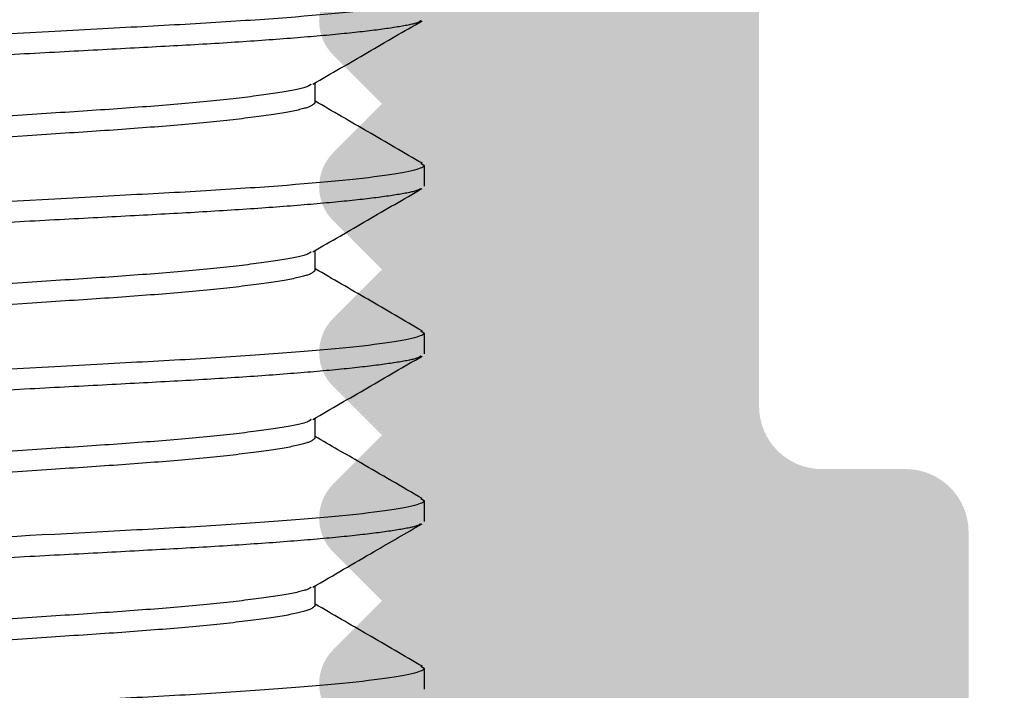
# Model space of a CAD drawing. Units: millimetres. Extents: x 3565 to 8627, y 6639 to 9026.
# Drawn here: x 4174 to 4176, y 6804 to 6805 of the extents above; entities that cross this region are included whole.
import ezdxf

# ---------------------------------------------------------------- set-up
doc = ezdxf.new("R2010")
doc.units = ezdxf.units.MM
doc.linetypes.add('HIDDEN', pattern=[9.524999999999999, 6.349999999999999, -3.174999999999999])
doc.layers.add('BMTL_PERFIL', color=11, linetype='Continuous')
doc.layers.add('PERFIL_PROJEÇÕES', color=3, linetype='HIDDEN')

msp = doc.modelspace()

# ---------------------------------------------------------------- hatches: boundary and pattern name
at = {"layer": 'BMTL_PERFIL', "true_color": 0x58595a}
h = msp.add_hatch(color=251, dxfattribs=at)
h.dxf.hatch_style = 1
edge = h.paths.add_edge_path(flags=16)
edge.add_line((4172.787699151364, 6803.653855007185), (4171.552653742212, 6803.653855007185))
edge.add_arc((4171.552653700505, 6803.742055007187), 0.08819999999999246, 179.9999791346474, 270.00002709435404, ccw=False)
edge.add_line((4171.464453700505, 6803.742055039307), (4171.464463133498, 6827.967564285529))
edge.add_arc((4171.758463133498, 6827.967564178456), 0.294, 89.9999791335839, 179.9999791332294, ccw=False)
edge.add_line((4171.758463240568, 6828.261564178454), (4186.135059758697, 6828.261558942644))
edge.add_arc((4186.135059651625, 6827.967558942646), 0.294, 0, 89.9999791335839, ccw=False)
edge.add_line((4186.429059651626, 6827.967558942646), (4186.429059651626, 6813.767561849868))
edge.add_arc((4186.135059651625, 6813.767561849869), 0.294, -90, 0, ccw=False)
edge.add_line((4186.135059651625, 6813.473561849867), (4178.57949082516, 6813.473561849867))
edge.add_arc((4178.57949082516, 6813.561761849869), 0.08819999999877501, 180.0000000023633, 270, ccw=False)
edge.add_line((4178.491290825162, 6813.561761849865), (4178.49129082516, 6813.679252632188))
edge.add_arc((4178.403090825162, 6813.679252632188), 0.08819999999978853, 0, 89.99996223427891)
edge.add_line((4178.403090883301, 6813.767452632186), (4178.167969660966, 6813.76745278717))
edge.add_arc((4178.167969602827, 6813.679252787173), 0.08819999999956883, 89.99996223250646, 180)
edge.add_line((4178.079769602828, 6813.679252787173), (4178.079769602828, 6804.036054220174))
edge.add_arc((4177.785769602825, 6804.036054220174), 0.294, -90.00000138765591, 0, ccw=False)
edge.add_line((4177.785769595705, 6803.742054220173), (4175.66889361893, 6803.742054271454))
edge.add_arc((4175.668893621068, 6803.830254271452), 0.08819999999930977, 180.000000025996, 269.99999861098524, ccw=False)
edge.add_line((4175.580693621068, 6803.830254271415), (4175.580693620765, 6804.506639168028))
edge.add_arc((4175.492493620763, 6804.50663916799), 0.08820000000125673, 2.363274734715495e-08, 90)
edge.add_line((4175.492493620763, 6804.594839167989), (4175.374899109615, 6804.594839167989))
edge.add_arc((4175.374899109616, 6804.683039167989), 0.08819999999871651, 180, 270, ccw=False)
edge.add_line((4175.286699109618, 6804.683039167989), (4175.286699109618, 6806.235834743346))
edge.add_arc((4175.198499109617, 6806.235834743346), 0.08820000000042903, 0, 59.99999999881931)
edge.add_line((4175.242599109619, 6806.312218183959), (4174.125399109759, 6806.957233904614))
edge.add_arc((4174.081299109759, 6806.880850464002), 0.0881999999987379, 60.00000000005889, 119.9999999986224)
edge.add_line((4174.03719910976, 6806.957233904614), (4172.919999109655, 6806.312218183813))
edge.add_arc((4172.964099109657, 6806.235834743202), 0.08819999999856613, 119.9999999999411, 180.0000009571262)
edge.add_line((4172.875899109657, 6806.235834741728), (4172.875899151365, 6803.742055008662))
edge.add_arc((4172.787699151364, 6803.742055007187), 0.08819999999999999, -90, 9.571261898599914e-07, ccw=False)
edge = h.paths.add_edge_path()
edge.add_line((4186.429059651626, 6837.37565479866), (4186.429059651626, 6828.790758866822))
edge.add_arc((4186.340859651626, 6828.790758866824), 0.08819999999999999, -90.00002086535272, 0, ccw=False)
edge.add_line((4186.340859619506, 6828.702558866824), (4171.552663401178, 6828.702564252534))
edge.add_arc((4171.552663433297, 6828.790764252533), 0.08819999999999262, 179.9999791346474, 269.99997913346573, ccw=False)
edge.add_line((4171.464463433297, 6828.790764284657), (4171.464466131601, 6837.375654831264))
edge.add_arc((4171.5526661316, 6837.37565479866), 0.08819999999999999, 90.00000000177238, 179.9999788203318, ccw=False)
edge.add_line((4171.552666131597, 6837.463854798663), (4172.346466238844, 6837.4638547987))
edge.add_arc((4172.346466238839, 6837.552054798696), 0.08820000000000168, 270.0000000029541, 360)
edge.add_line((4172.43466623884, 6837.552054798696), (4172.43466623884, 6837.816654798697))
edge.add_arc((4172.346466238839, 6837.816654798698), 0.08820000000001088, 0, 90.0000000029541)
edge.add_line((4172.346466238834, 6837.904854798699), (4171.111666294605, 6837.90485479864))
edge.add_arc((4171.111666294611, 6837.816654798638), 0.08820000000000332, 90.00000000354493, 179.9999999988184)
edge.add_line((4171.02346629461, 6837.816654798644), (4171.023453503773, 6803.212854798641))
edge.add_arc((4171.111653503772, 6803.212854798638), 0.08819999999940244, 180, 270.0000270949448)
edge.add_line((4171.111653545484, 6803.124654798639), (4173.245418474354, 6803.124655807691))
edge.add_arc((4173.245418432642, 6803.212855807689), 0.0881999999991529, 270.0000270967173, 314.9999999991645)
edge.add_line((4173.307785250743, 6803.150488989591), (4173.473493670152, 6803.316197409))
edge.add_arc((4173.425679109606, 6803.364011969545), 0.06761999999902066, 314.999999999455, 404.9999999978203)
edge.add_line((4173.47349367015, 6803.411826530086), (4173.405099109606, 6803.48022109063))
edge.add_line((4173.405099109606, 6803.480221090627), (4173.473493670151, 6803.548615651172))
edge.add_arc((4173.425679109606, 6803.596430211719), 0.06762000000068687, 314.9999999983652, 404.999999999455)
edge.add_line((4173.47349367015, 6803.644244772262), (4173.405099109606, 6803.712639332806))
edge.add_line((4173.405099109606, 6803.712639332807), (4173.473493670151, 6803.781033893348))
edge.add_arc((4173.425679109606, 6803.828848453893), 0.06762000000068687, 314.999999999455, 404.999999999455)
edge.add_line((4173.47349367015, 6803.876663014436), (4173.405099109606, 6803.945057574981))
edge.add_line((4173.405099109606, 6803.945057574982), (4173.473493670151, 6804.013452135526))
edge.add_arc((4173.425679109606, 6804.061266696068), 0.06761999999917426, 315.0000000021797, 404.999999999455)
edge.add_line((4173.47349367015, 6804.109081256611), (4173.405099109606, 6804.177475817155))
edge.add_line((4173.405099109606, 6804.177475817154), (4173.473493670151, 6804.245870377698))
edge.add_arc((4173.425679109606, 6804.293684938242), 0.06762000000068687, 315.0000000010899, 405.0000000016348)
edge.add_line((4173.47349367015, 6804.341499498789), (4173.405099109606, 6804.409894059333))
edge.add_line((4173.405099109606, 6804.409894059332), (4173.473493670151, 6804.478288619873))
edge.add_arc((4173.425679109606, 6804.526103180418), 0.06762000000068687, 314.9999999983652, 405.000000000545)
edge.add_line((4173.47349367015, 6804.573917740963), (4173.405099109606, 6804.642312301507))
edge.add_line((4173.405099109606, 6804.642312301507), (4173.473493670151, 6804.710706862051))
edge.add_arc((4173.425679109606, 6804.758521422595), 0.06761999999917426, 315.000000000545, 404.999999999455)
edge.add_line((4173.47349367015, 6804.806335983136), (4173.405099109606, 6804.87473054368))
edge.add_line((4173.405099109606, 6804.874730543681), (4173.473493670151, 6804.943125104225))
edge.add_arc((4173.425679109606, 6804.990939664769), 0.06762000000068687, 314.999999999455, 404.999999999455)
edge.add_line((4173.47349367015, 6805.038754225312), (4173.405099109606, 6805.107148785856))
edge.add_line((4173.405099109606, 6805.107148785857), (4173.473493670151, 6805.175543346401))
edge.add_arc((4173.425679109606, 6805.223357906947), 0.06761999999918611, 314.9999999983652, 404.999999999455)
edge.add_line((4173.47349367015, 6805.271172467488), (4173.405099109606, 6805.339567028032))
edge.add_line((4173.405099109606, 6805.339567028033), (4173.473493670151, 6805.407961588578))
edge.add_arc((4173.425679109606, 6805.455776149121), 0.06761999999917426, 314.999999999455, 404.999999999455)
edge.add_line((4173.47349367015, 6805.503590709663), (4173.405099109606, 6805.571985270207))
edge.add_line((4173.405099109606, 6805.571985270208), (4173.473493670151, 6805.640379830752))
edge.add_arc((4173.425679109606, 6805.688194391296), 0.06762000000068687, 314.999999999455, 404.999999999455)
edge.add_line((4173.47349367015, 6805.736008951839), (4173.405099109606, 6805.804403512383))
edge.add_line((4173.405099109606, 6805.804403512384), (4173.405099109606, 6805.930300980565))
edge.add_arc((4173.493299109871, 6805.930300980566), 0.08820000026494676, 120.00000000041709, 180, ccw=False)
edge.add_line((4173.449199109738, 6806.006684421409), (4174.037199109757, 6806.346166379705))
edge.add_arc((4174.081299109759, 6806.269782939089), 0.0882000000009245, 59.999999998819305, 119.9999999990549, ccw=False)
edge.add_line((4174.125399109761, 6806.346166379706), (4174.713399109913, 6806.006684421333))
edge.add_arc((4174.669299109911, 6805.930300980719), 0.08820000000050383, 0, 59.99999999750048, ccw=False)
edge.add_line((4174.757499109913, 6805.930300980719), (4174.757499109913, 6805.804403512385))
edge.add_line((4174.757499109913, 6805.804403512384), (4174.689104549368, 6805.73600895184))
edge.add_arc((4174.736919109913, 6805.688194391296), 0.06762000000068691, 135.0000000016348, 225.0000000005449)
edge.add_line((4174.689104549368, 6805.640379830751), (4174.757499109913, 6805.571985270207))
edge.add_line((4174.757499109913, 6805.571985270208), (4174.689104549368, 6805.503590709664))
edge.add_arc((4174.736919109913, 6805.455776149121), 0.0676199999991743, 135.0000000016348, 224.9999999994551)
edge.add_line((4174.689104549368, 6805.407961588575), (4174.757499109913, 6805.339567028031))
edge.add_line((4174.757499109913, 6805.339567028033), (4174.689104549368, 6805.271172467489))
edge.add_arc((4174.736919109913, 6805.223357906947), 0.06761999999918611, 135.0000000016348, 225.0000000005449)
edge.add_line((4174.689104549368, 6805.175543346402), (4174.757499109913, 6805.107148785858))
edge.add_line((4174.757499109913, 6805.107148785857), (4174.689104549368, 6805.038754225313))
edge.add_arc((4174.736919109913, 6804.990939664769), 0.06762000000068691, 135.0000000016348, 225.0000000005449)
edge.add_line((4174.689104549368, 6804.943125104224), (4174.757499109913, 6804.87473054368))
edge.add_line((4174.757499109913, 6804.874730543681), (4174.689104549368, 6804.806335983137))
edge.add_arc((4174.736919109913, 6804.758521422595), 0.06761999999918611, 135.0000000010898, 224.9999999994551)
edge.add_line((4174.689104549368, 6804.71070686205), (4174.757499109913, 6804.642312301506))
edge.add_line((4174.757499109913, 6804.642312301507), (4174.689104549368, 6804.573917740962))
edge.add_arc((4174.736919109913, 6804.52610318042), 0.0676199999991743, 135.0000000005449, 224.9999999994551)
edge.add_line((4174.689104549368, 6804.478288619874), (4174.757499109913, 6804.409894059329))
edge.add_line((4174.757499109913, 6804.409894059332), (4174.689104549368, 6804.341499498788))
edge.add_arc((4174.736919109913, 6804.293684938242), 0.06762000000068691, 134.9999999994551, 224.9999999983653)
edge.add_line((4174.689104549368, 6804.245870377699), (4174.757499109913, 6804.177475817155))
edge.add_line((4174.757499109913, 6804.177475817154), (4174.689104549368, 6804.10908125661))
edge.add_arc((4174.736919109913, 6804.061266696068), 0.0676199999991743, 135.0000000005449, 224.9999999972754)
edge.add_line((4174.689104549368, 6804.013452135525), (4174.757499109913, 6803.945057574981))
edge.add_line((4174.757499109913, 6803.945057574982), (4174.689104549368, 6803.876663014437))
edge.add_arc((4174.736919109913, 6803.828848453893), 0.06762000000068691, 135.0000000016348, 225.0000000005449)
edge.add_line((4174.689104549368, 6803.781033893349), (4174.757499109913, 6803.712639332808))
edge.add_line((4174.757499109913, 6803.712639332807), (4174.689104549368, 6803.644244772263))
edge.add_arc((4174.736919109913, 6803.596430211719), 0.06762000000068691, 135.0000000016348, 225.0000000005449)
edge.add_line((4174.689104549368, 6803.548615651172), (4174.757499109913, 6803.480221090628))
edge.add_line((4174.757499109913, 6803.480221090627), (4174.689104549368, 6803.411826530083))
edge.add_arc((4174.736919109913, 6803.364011969545), 0.06761999999892612, 135.0000000010898, 225.0000000010898)
edge.add_line((4174.689104549368, 6803.316197409), (4174.854811964692, 6803.150489993676))
edge.add_arc((4174.917178782793, 6803.212856811779), 0.08820000000061427, 225.0000000008355, 269.9999327122509)
edge.add_line((4174.917178679211, 6803.124656811779), (4176.373130620344, 6803.124655101929))
edge.add_arc((4176.373130723925, 6803.212855101929), 0.08819999999849538, 269.9999327128417, 315.0000000012533)
edge.add_line((4176.435497542023, 6803.150488283827), (4176.560275605871, 6803.275266347674))
edge.add_arc((4176.622642423971, 6803.212899529573), 0.088199999999242, 44.999999999582315, 134.9999999979111, ccw=False)
edge.add_line((4176.685009242073, 6803.275266347675), (4176.809788478016, 6803.150487111732))
edge.add_arc((4176.872155296114, 6803.212853929834), 0.08819999999919478, 225.0000000020889, 315.0000000008355)
edge.add_line((4176.934522114216, 6803.150487111732), (4177.059301350157, 6803.275266347675))
edge.add_arc((4177.121668168258, 6803.212899529573), 0.0882000000006542, 45.000000000417685, 134.9999999995822, ccw=False)
edge.add_line((4177.18403498636, 6803.275266347675), (4177.3088142223, 6803.150487111734))
edge.add_arc((4177.3711810404, 6803.212853929834), 0.08819999999924207, 224.9999999991645, 315.0000000004177)
edge.add_line((4177.433547858501, 6803.150487111732), (4177.558327094443, 6803.275266347675))
edge.add_arc((4177.620693912542, 6803.212899529575), 0.08819999999929522, 44.999999999582315, 134.9999999995822, ccw=False)
edge.add_line((4177.683060730644, 6803.275266347675), (4177.807839966583, 6803.150487111732))
edge.add_arc((4177.870206784685, 6803.212853929834), 0.08820000000070738, 224.9999999995822, 315)
edge.add_line((4177.932573602787, 6803.150487111732), (4178.057352838726, 6803.275266347673))
edge.add_arc((4178.119719656827, 6803.212899529573), 0.08819999999914162, 45.0000000004178, 134.9999999987467, ccw=False)
edge.add_line((4178.182086474928, 6803.275266347675), (4178.306866922731, 6803.150485899875))
edge.add_arc((4178.369233740832, 6803.212852717974), 0.08820000000072058, 225.0000000004178, 270)
edge.add_line((4178.369233740832, 6803.124652717976), (4178.40309082516, 6803.124652717976))
edge.add_arc((4178.403090825162, 6803.212852717974), 0.08820000000101974, 270, 360)
edge.add_line((4178.491290825162, 6803.212852717974), (4178.491290825162, 6809.438518978194))
edge.add_arc((4178.403090825163, 6809.438518978197), 0.08819999999815582, 0, 44.99999999874669)
edge.add_line((4178.465457643262, 6809.500885796297), (4178.40309082516, 6809.563252614399))
edge.add_line((4178.403090825162, 6809.563252614398), (4178.465457643264, 6809.6256194325))
edge.add_arc((4178.403090825162, 6809.687986250599), 0.0882000000007348, 315.0000000012533, 360)
edge.add_line((4178.491290825162, 6809.687986250599), (4178.491290825162, 6812.944252787075))
edge.add_arc((4178.57949082516, 6812.944252787078), 0.08819999999975271, 90, 180, ccw=False)
edge.add_line((4178.57949082516, 6813.032452787078), (4184.135844759808, 6813.032452787078))
edge.add_arc((4184.13584475981, 6812.944252787072), 0.0882000000040016, 2.126949993908056e-08, 90, ccw=False)
edge.add_line((4184.224044759812, 6812.944252787105), (4184.22404475992, 6812.653304210154))
edge.add_arc((4184.312244759915, 6812.653304210186), 0.08819999999653574, 180.0000000212695, 225)
edge.add_line((4184.24987794182, 6812.590937392089), (4184.341174964673, 6812.499640369237))
edge.add_arc((4184.403541782772, 6812.562007187335), 0.08819999999918296, 224.9999999979111, 315.0000000012533)
edge.add_line((4184.465908600871, 6812.499640369235), (4184.590687836814, 6812.624419605178))
edge.add_arc((4184.653054654916, 6812.562052787078), 0.08819999999819625, 45.0000000004178, 134.9999999995822, ccw=False)
edge.add_line((4184.715421473014, 6812.624419605179), (4184.840200708956, 6812.499640369237))
edge.add_arc((4184.902567527055, 6812.562007187335), 0.08820000000069554, 224.9999999991645, 315.0000000008355)
edge.add_line((4184.964934345157, 6812.499640369235), (4185.089713581097, 6812.624419605176))
edge.add_arc((4185.152080399199, 6812.562052787074), 0.08820000000077824, 44.999999998746716, 135.0000000008355, ccw=False)
edge.add_line((4185.2144472173, 6812.624419605174), (4185.339226453241, 6812.499640369233))
edge.add_arc((4185.401593271342, 6812.562007187335), 0.08819999999918296, 224.9999999979111, 315.0000000012533)
edge.add_line((4185.463960089442, 6812.499640369235), (4185.588739325382, 6812.624419605176))
edge.add_arc((4185.651106143483, 6812.562052787074), 0.08820000000077827, 44.999999998746716, 135.0000000004178, ccw=False)
edge.add_line((4185.713472961585, 6812.624419605174), (4185.838252197525, 6812.499640369233))
edge.add_arc((4185.900619015627, 6812.562007187335), 0.08820000000069554, 224.9999999995822, 315.0000000008355)
edge.add_line((4185.962985833728, 6812.499640369235), (4186.087765069671, 6812.624419605176))
edge.add_arc((4186.15013188777, 6812.562052787078), 0.08819999999819625, 44.99999999832892, 135.0000000012533, ccw=False)
edge.add_line((4186.212498705871, 6812.624419605174), (4186.337277941811, 6812.499640369233))
edge.add_arc((4186.399644759912, 6812.562007187335), 0.08820000000069556, 224.9999999991645, 315.0000000004177)
edge.add_line((4186.462011578013, 6812.499640369235), (4186.550211578011, 6812.587840369233))
edge.add_arc((4186.487844759911, 6812.650207187336), 0.08819999999966406, 314.9999999991645, 360.0019667751349)
edge.add_line((4186.57604475986, 6812.650210214952), (4186.576029620315, 6813.091249759539))
edge.add_arc((4186.664229620263, 6813.091252787166), 0.08819999999978607, 90, 180.0019667822247, ccw=False)
edge.add_line((4186.664229620263, 6813.179452787166), (4186.781859882362, 6813.179452787166))
edge.add_arc((4186.78185988236, 6813.267652803999), 0.08820001683207934, 270, 359.9998231798181)
edge.add_line((4186.870059899192, 6813.267652531806), (4186.870111650219, 6837.81665461345))
edge.add_arc((4186.781911650221, 6837.816654799381), 0.08819999999999999, 359.9998792165733, 449.9999999982275)
edge.add_line((4186.781911650221, 6837.904854799379), (4185.547111650222, 6837.904854798696))
edge.add_arc((4185.547111650219, 6837.816654798698), 0.08820000000000026, 89.99999999822755, 180)
edge.add_line((4185.458911650219, 6837.816654798698), (4185.458911650219, 6837.552054798698))
edge.add_arc((4185.547111650219, 6837.552054798696), 0.08820000000000204, 180, 269.9999999958642)
edge.add_line((4185.547111650213, 6837.463854798698), (4186.340859651629, 6837.463854798661))
edge.add_arc((4186.340859651626, 6837.37565479866), 0.08819999999999999, 0, 89.99999999645507, ccw=False)

# ---------------------------------------------------------------- linework, layer by layer
at = {"layer": 'PERFIL_PROJEÇÕES', "color": 251, "ltscale": 0.2, "true_color": 0x636466}
for p, q in [((4174.663837455025, 6805.109175399743), (4174.663837455025, 6805.136769854329)), ((4174.812003973218, 6805.023874226823), (4174.816604303939, 6805.020975412666)), ((4174.816604303939, 6805.020975412666), (4174.816604303939, 6804.991575394157)), ((4174.663837455025, 6804.873975388571), (4174.663837455025, 6804.901571486011)), ((4174.812102475947, 6804.78861219795), (4174.816604303939, 6804.785775401495)), ((4174.816604303939, 6804.785775401495), (4174.816604303939, 6804.756375451438)), ((4174.663837455025, 6804.6387753774), (4174.663837455025, 6804.666369831986)), ((4174.811885413991, 6804.553548954293), (4174.816604303939, 6804.550575390324)), ((4174.816604303939, 6804.550575390324), (4174.816604303939, 6804.521175440266)), ((4174.663837455025, 6804.403575366228), (4174.663837455025, 6804.431169820815)), ((4174.812063047474, 6804.318236955307), (4174.816604303939, 6804.315375379152)), ((4174.816604303939, 6804.315375379152), (4174.816604303939, 6804.285975429095))]:
    msp.add_line(p, q, dxfattribs=at)
for points, knots in [([(4174.816604320366, 6805.256175419458), (4174.816604320366, 6805.251931894978), (4174.798716099398, 6805.246985392878), (4174.724207180384, 6805.236622132112), (4174.667663977356, 6805.231234277497), (4174.564593823477, 6805.22376838838), (4174.527322372945, 6805.221381558058), (4174.449586165301, 6805.216922176156), (4174.409201282847, 6805.214847257455), (4174.278250216423, 6805.20786320058), (4174.180075648586, 6805.202627223629), (4173.983132992149, 6805.192123615285), (4173.884958424313, 6805.186887638334), (4173.754007357888, 6805.179903581458), (4173.713622475432, 6805.177828662758), (4173.635886267789, 6805.173369280856), (4173.598614817257, 6805.170982450534), (4173.495544663378, 6805.163516561415), (4173.43900146035, 6805.158128706804), (4173.364492541335, 6805.147765446034), (4173.346604320367, 6805.142818943936), (4173.346604320367, 6805.138575419458)], [0, 0, 0, 0, 0.125, 0.125, 0.25, 0.25, 0.3125, 0.3125, 0.3749999999999999, 0.3749999999999999, 0.5, 0.5, 0.6250000000000001, 0.6250000000000001, 0.6875000000000001, 0.6875000000000001, 0.75, 0.75, 0.875, 0.875, 1, 1, 1, 1]), ([(4174.811870080696, 6805.223792189598), (4174.810932024962, 6805.22299548529), (4174.807833491271, 6805.220363855791), (4174.783648600773, 6805.215468176368), (4174.739811527412, 6805.209279212275), (4174.677900807763, 6805.20298294237), (4174.6016899509, 6805.19686369296), (4174.514140338421, 6805.191070939927), (4174.417301287451, 6805.18587198145), (4174.312004331611, 6805.180265476747), (4174.199014095312, 6805.174236703528), (4174.08160430596, 6805.167975468476), (4173.964194596623, 6805.161714043623), (4173.851204149845, 6805.155685427948), (4173.745907914763, 6805.150078889448), (4173.649066224607, 6805.14487991404), (4173.561526765749, 6805.13908726475), (4173.485276898456, 6805.132967184582), (4173.423513371985, 6805.126674166624), (4173.379131447681, 6805.120473539318), (4173.35162660569, 6805.114547023062), (4173.348262107067, 6805.110948486295), (4173.346604336796, 6805.109175399743)], [0, 0, 0, 0, 0.0223372952755732, 0.0737833153754893, 0.126112513606162, 0.178667293483412, 0.2307728713952283, 0.2817884068412053, 0.3313714394501968, 0.3818937879816749, 0.4337041448845925, 0.4861835116513296, 0.538662880034875, 0.590473235362, 0.640995583893478, 0.6905786165024697, 0.7415941534754804, 0.7936997313872967, 0.8462545096431245, 0.8985837094813991, 0.9500297280278625, 1, 1, 1, 1]), ([(4174.660520534774, 6805.134845252014), (4174.686085459119, 6805.149683036498), (4174.737235255836, 6805.179370183223), (4174.788404396356, 6805.209019606835), (4174.813998944403, 6805.223850100167)], [0, 0, 0, 0, 0.4998050038180799, 1, 1, 1, 1]), ([(4174.657899225874, 6805.1347750885), (4174.656735455454, 6805.133775862118), (4174.652860256627, 6805.130448572778), (4174.622727148037, 6805.124181071946), (4174.568823605157, 6805.116359420801), (4174.494738281585, 6805.108651107506), (4174.40659039913, 6805.101506792622), (4174.306779023735, 6805.094976602519), (4174.197449234212, 6805.087564348043), (4174.081604120726, 6805.079775446691), (4173.965760197197, 6805.071986563184), (4173.856426944778, 6805.064574256707), (4173.756627897736, 6805.058044251442), (4173.668432975427, 6805.050898806829), (4173.594529026452, 6805.043194965929), (4173.539943626822, 6805.035356469802), (4173.505654153646, 6805.027768436985), (4173.501442558674, 6805.02321494135), (4173.499371185711, 6805.020975412666)], [0, 0, 0, 0, 0.0280149036773254, 0.0932858578464674, 0.1594364434010634, 0.2251442756339383, 0.2891389161284282, 0.3517220411559396, 0.4164194891171788, 0.4824218279700098, 0.5484241668228438, 0.6131216147840828, 0.6757047421329005, 0.7396993826273903, 0.8054072148602651, 0.8715578004148611, 0.9368287545840032, 1, 1, 1, 1]), ([(4174.663837455025, 6805.109175399743), (4174.661766082301, 6805.106935861741), (4174.657554487901, 6805.102382347248), (4174.623265011489, 6805.094794460823), (4174.56867961617, 6805.086955813165), (4174.494775664716, 6805.079252020834), (4174.406580745491, 6805.072106533524), (4174.306781693362, 6805.065576650375), (4174.197448443667, 6805.058164310527), (4174.081604520832, 6805.05037543549), (4173.965759403129, 6805.042586534742), (4173.856429629312, 6805.035174269677), (4173.756618195586, 6805.028644120082), (4173.668470531538, 6805.021499649458), (4173.594384385199, 6805.013791513915), (4173.540483910014, 6805.005969718837), (4173.51036274032, 6804.999706595036), (4173.506488481391, 6804.996383079892), (4173.505328239219, 6804.995387771498)], [0, 0, 0, 0, 0.06317829446980099, 0.1284565294602673, 0.1946144991225135, 0.2603296634578598, 0.3243314448858699, 0.3869215533409287, 0.4516262206594645, 0.51763592447771, 0.5836456282959576, 0.6483502956144936, 0.7109404040695521, 0.7749421879296672, 0.8406573496995408, 0.9068153193617868, 0.9720935543522532, 1, 1, 1, 1]), ([(4174.8141444738, 6805.023816110897), (4174.788557351499, 6805.03864274101), (4174.738446114376, 6805.067680034406), (4174.688352799038, 6805.096752296869), (4174.663837455025, 6805.110980073787)], [0, 0, 0, 0, 0.5106064781180844, 0.9999999999999998, 0.9999999999999998, 0.9999999999999998, 0.9999999999999998]), ([(4174.816604320366, 6805.020975419455), (4174.816604320366, 6805.016731894977), (4174.798716099398, 6805.011785392879), (4174.724207180384, 6805.001422132111), (4174.667663977356, 6804.996034277498), (4174.564593823477, 6804.988568388379), (4174.527322372945, 6804.986181558057), (4174.449586165301, 6804.981722176155), (4174.409201282847, 6804.979647257456), (4174.278250216423, 6804.97266320058), (4174.180075648586, 6804.96742722363), (4173.983132992149, 6804.956923615286), (4173.884958424312, 6804.951687638331), (4173.754007357888, 6804.944703581457), (4173.713622475432, 6804.942628662757), (4173.635886267789, 6804.938169280858), (4173.598614817257, 6804.935782450535), (4173.495544663378, 6804.928316561416), (4173.43900146035, 6804.922928706803), (4173.364492541335, 6804.912565446037), (4173.346604320367, 6804.907618943937), (4173.346604320367, 6804.903375419457)], [0, 0, 0, 0, 0.125, 0.125, 0.25, 0.25, 0.3125, 0.3125, 0.3750000000000001, 0.3750000000000001, 0.5, 0.5, 0.625, 0.625, 0.6875, 0.6875, 0.75, 0.75, 0.875, 0.875, 1, 1, 1, 1]), ([(4174.660362410171, 6804.899554883927), (4174.685905868853, 6804.914381590155), (4174.737009694514, 6804.944044817043), (4174.788147316975, 6804.973675946932), (4174.813724587949, 6804.988496413785)], [0, 0, 0, 0, 0.4998345690937693, 1, 1, 1, 1]), ([(4174.811629060468, 6804.988440351426), (4174.810736521338, 6804.987693518511), (4174.807650173339, 6804.985111014066), (4174.783617111306, 6804.980267634544), (4174.73982007002, 6804.974079345133), (4174.677898534836, 6804.967782892891), (4174.601690544139, 6804.961663691785), (4174.514140185913, 6804.955870926189), (4174.417301328639, 6804.950671970959), (4174.312004320174, 6804.945065465432), (4174.199014098461, 6804.939036692218), (4174.081604305088, 6804.932775458003), (4173.96419459695, 6804.926514029814), (4173.85120414942, 6804.920485426384), (4173.745907917094, 6804.914878843709), (4173.649066220543, 6804.909680031102), (4173.561526769887, 6804.903887181808), (4173.485276893566, 6804.897767332195), (4173.423513375827, 6804.891474003063), (4173.379131446369, 6804.885273567923), (4173.351626605934, 6804.87934700233), (4173.348262107147, 6804.875748471968), (4173.346604336796, 6804.873975388571)], [0, 0, 0, 0, 0.0209600167712724, 0.0724785096850922, 0.1248814280687412, 0.1775102442763192, 0.2296892257070394, 0.2807766290790728, 0.330429511581632, 0.3810230332641263, 0.4329063777945638, 0.4854596746537193, 0.5380129731319603, 0.5898963160843853, 0.6404898377668795, 0.6901427188285201, 0.7412301252589419, 0.7934091050935296, 0.8460379229248309, 0.8984408396986138, 0.9499593326124336, 1, 1, 1, 1]), ([(4174.657758419679, 6804.899484925769), (4174.656621205842, 6804.898515215933), (4174.652753149673, 6804.895216898594), (4174.622708915694, 6804.888980782995), (4174.568828489181, 6804.881159453606), (4174.494737009926, 6804.873451197098), (4174.406590729437, 6804.866306747455), (4174.306778929964, 6804.859776630452), (4174.197449265967, 6804.852364208928), (4174.081604106845, 6804.844575497162), (4173.965760205172, 6804.836786434807), (4173.856426943993, 6804.829374243331), (4173.756627893266, 6804.822844357375), (4173.668432980172, 6804.815698734787), (4173.5945290225, 6804.807995081332), (4173.53994362855, 6804.800156425379), (4173.505654153343, 6804.792568433795), (4173.501442558573, 6804.78801493281), (4173.499371185711, 6804.785775401495)], [0, 0, 0, 0, 0.0272036856745453, 0.0925291100292244, 0.1587349075796447, 0.2244975771165266, 0.2885456300834028, 0.3511809870961678, 0.4159324341489146, 0.4819898560785722, 0.5480472831887484, 0.6127987252642229, 0.6754340822769878, 0.7394821352438641, 0.8052448047807459, 0.8714506023311663, 0.9367760317524492, 1, 1, 1, 1]), ([(4174.663837455025, 6804.873975388571), (4174.661766081957, 6804.871735862545), (4174.657554486777, 6804.867182372318), (4174.623265015665, 6804.859594297828), (4174.568679610224, 6804.851755963215), (4174.494775670442, 6804.844051928661), (4174.406580737137, 6804.836906684421), (4174.306781702914, 6804.83037647775), (4174.197448434189, 6804.822964374134), (4174.081604535733, 6804.815175289101), (4173.96575936884, 6804.807386577337), (4173.856429731877, 6804.799974177871), (4173.756617837217, 6804.793443975261), (4173.668471929541, 6804.786299855021), (4173.594378973615, 6804.778591173792), (4173.540504149379, 6804.770770392523), (4173.51048103331, 6804.764541366088), (4173.506614755725, 6804.761250105188), (4173.505483967995, 6804.760287495195)], [0, 0, 0, 0, 0.0632365951012392, 0.1285750710721472, 0.1947940857914043, 0.2605698943375696, 0.3246307338725636, 0.3872786048312262, 0.4520429788217271, 0.5181135986733583, 0.5841842133434394, 0.6489485923122065, 0.7115964586234301, 0.7756572981584241, 0.8414331067045893, 0.9076521214238464, 0.9729905973947544, 1, 1, 1, 1]), ([(4174.814249753298, 6804.78855332905), (4174.788654446323, 6804.803385226389), (4174.738511800715, 6804.83244174729), (4174.688379653946, 6804.861536189937), (4174.663837455025, 6804.875779378093)], [0, 0, 0, 0, 0.51044987087178, 1, 1, 1, 1]), ([(4174.816604320366, 6804.785775419456), (4174.816604320366, 6804.781531894978), (4174.798716099398, 6804.776585392878), (4174.724207180384, 6804.76622213211), (4174.667663977356, 6804.760834277498), (4174.564593823477, 6804.753368388379), (4174.527322372945, 6804.750981558056), (4174.449586165301, 6804.746522176156), (4174.409201282847, 6804.744447257457), (4174.278250216421, 6804.737463200579), (4174.180075648586, 6804.732227223629), (4173.983132992149, 6804.721723615285), (4173.884958424312, 6804.716487638334), (4173.754007357888, 6804.709503581456), (4173.713622475432, 6804.707428662758), (4173.635886267789, 6804.702969280856), (4173.598614817257, 6804.700582450536), (4173.495544663378, 6804.693116561415), (4173.43900146035, 6804.687728706802), (4173.364492541335, 6804.677365446034), (4173.346604320367, 6804.672418943934), (4173.346604320367, 6804.668175419456)], [0, 0, 0, 0, 0.125, 0.125, 0.25, 0.25, 0.3125, 0.3125, 0.375, 0.375, 0.5, 0.5, 0.625, 0.625, 0.6875, 0.6875, 0.75, 0.75, 0.875, 0.875, 1, 1, 1, 1]), ([(4174.811890411002, 6804.75340503627), (4174.810948569135, 6804.752604099696), (4174.807848985679, 6804.749968232851), (4174.783651197238, 6804.745068310818), (4174.739810821435, 6804.738879267788), (4174.677900998809, 6804.732582861003), (4174.601689896245, 6804.726463826981), (4174.514140356986, 6804.720670765666), (4174.417301281101, 6804.715472007443), (4174.312004335655, 6804.709865412595), (4174.199014089998, 6804.703836802502), (4174.081604308915, 6804.697575414177), (4173.964194596258, 6804.691314027294), (4173.851204149598, 6804.685285412972), (4173.745907917048, 6804.679678833119), (4173.649066220558, 6804.674480019772), (4173.561526769884, 6804.668687170682), (4173.485276893569, 6804.662567321011), (4173.423513375826, 6804.656273991894), (4173.379131446369, 6804.650073556752), (4173.351626605934, 6804.644146991159), (4173.348262107147, 6804.640548460797), (4173.346604336796, 6804.6387753774)], [0, 0, 0, 0, 0.0224532300340097, 0.0738931479129626, 0.126216140745268, 0.1787646900950554, 0.2308640875325671, 0.2818735764131056, 0.3314507278359311, 0.3819670852322554, 0.4337712966874079, 0.4862444418648276, 0.5387175870422487, 0.590521798497401, 0.6410381558937253, 0.6906153073165509, 0.7416247961970891, 0.7937241936346009, 0.8462727429843879, 0.8985957358166935, 0.9500356536956464, 1, 1, 1, 1]), ([(4174.660559689438, 6804.664467955805), (4174.686121890921, 6804.679304023677), (4174.737265732343, 6804.70898744132), (4174.788429556345, 6804.738634022367), (4174.814021191371, 6804.753462946839)], [0, 0, 0, 0, 0.4998099629319879, 1, 1, 1, 1]), ([(4174.657934478761, 6804.664397586934), (4174.656764099738, 6804.663391007212), (4174.652887033909, 6804.66005655251), (4174.622731660508, 6804.653781244073), (4174.568822400603, 6804.645959316065), (4174.494738590623, 6804.638251218734), (4174.40659032139, 6804.631106727815), (4174.306779042281, 6804.624576621613), (4174.197449234764, 6804.617164197107), (4174.081604115283, 6804.609375486165), (4173.965760202959, 6804.601586423589), (4173.85642694456, 6804.594174232172), (4173.756627893114, 6804.5876443462), (4173.668432980215, 6804.580498723619), (4173.594529022489, 6804.57279507016), (4173.539943628553, 6804.564956414208), (4173.50565415334, 6804.557368422624), (4173.501442558573, 6804.552814921639), (4173.499371185711, 6804.550575390324)], [0, 0, 0, 0, 0.028217463287944, 0.0934748149548287, 0.1596116172905935, 0.2253057534109337, 0.2892870598189554, 0.3518571424892608, 0.4165411099533018, 0.4825296912953637, 0.5485182778125453, 0.6132022403045005, 0.6757723229748059, 0.7397536293828276, 0.8054477655031677, 0.8715845678389328, 0.9368419195058172, 1, 1, 1, 1]), ([(4174.663837455025, 6804.6387753774), (4174.661766081964, 6804.636535851265), (4174.657554486797, 6804.631982360817), (4174.623265015585, 6804.62439428803), (4174.568679610536, 6804.616555946837), (4174.494775669296, 6804.608851936551), (4174.406580743386, 6804.601706604968), (4174.306781690095, 6804.595176719695), (4174.197448451436, 6804.58776423123), (4174.081604509043, 6804.579975549716), (4173.965759426812, 6804.572186435464), (4173.856429562062, 6804.564774415834), (4173.756618416503, 6804.558243910345), (4173.668469707781, 6804.551099806584), (4173.594387527586, 6804.543391374376), (4173.540472197684, 6804.535569572276), (4173.510292930466, 6804.529286033792), (4173.506413967497, 6804.525943613904), (4173.505236581711, 6804.524929085612)], [0, 0, 0, 0, 0.0631440237390931, 0.128386851427365, 0.1945089288529121, 0.2601884489100524, 0.3241555104804596, 0.3867116672631939, 0.4513812383636675, 0.5173551329812495, 0.5833290327728032, 0.6479985989022979, 0.710554760325668, 0.7745218218960753, 0.8402013419532156, 0.9063234193787628, 0.9715662470670344, 1, 1, 1, 1]), ([(4174.814014893768, 6804.553491591341), (4174.785239668463, 6804.570165603734), (4174.735170608042, 6804.599178482877), (4174.685122415331, 6804.628226894525), (4174.663837455025, 6804.64058087287)], [0, 0, 0, 0, 0.5747107107590308, 1, 1, 1, 1]), ([(4174.816604320366, 6804.550575419458), (4174.816604320366, 6804.546331894977), (4174.798716099398, 6804.541385392877), (4174.724207180384, 6804.531022132111), (4174.667663977356, 6804.525634277497), (4174.564593823477, 6804.518168388378), (4174.527322372945, 6804.515781558057), (4174.449586165301, 6804.511322176153), (4174.409201282847, 6804.509247257454), (4174.278250216421, 6804.502263200578), (4174.180075648586, 6804.49702722363), (4173.983132992149, 6804.486523615287), (4173.884958424312, 6804.481287638333), (4173.754007357888, 6804.474303581457), (4173.713622475432, 6804.472228662758), (4173.635886267789, 6804.467769280856), (4173.598614817257, 6804.465382450535), (4173.495544663378, 6804.457916561414), (4173.43900146035, 6804.452528706803), (4173.364492541335, 6804.442165446037), (4173.346604320367, 6804.437218943936), (4173.346604320367, 6804.432975419459)], [0, 0, 0, 0, 0.125, 0.125, 0.25, 0.25, 0.3125, 0.3125, 0.3749999999999999, 0.3749999999999999, 0.5, 0.5, 0.6250000000000001, 0.6250000000000001, 0.6875000000000001, 0.6875000000000001, 0.75, 0.75, 0.875, 0.875, 1, 1, 1, 1]), ([(4174.811742417326, 6804.51811179319), (4174.810828327476, 6804.517341480761), (4174.80773633324, 6804.51473582707), (4174.783632082591, 6804.509867895258), (4174.739816006675, 6804.50367936186), (4174.677899618402, 6804.497382838454), (4174.601690260478, 6804.491263758002), (4174.51414025689, 6804.48547098889), (4174.417301310576, 6804.480271933096), (4174.312004328025, 6804.474665418991), (4174.199014092093, 6804.468636786509), (4174.081604308351, 6804.462375404282), (4173.964194596407, 6804.456114015866), (4173.851204149568, 6804.450085401573), (4173.745907917029, 6804.444478823067), (4173.649066220657, 6804.439280004381), (4173.561526769487, 6804.433487175942), (4173.485276896678, 6804.427367247004), (4173.423513371244, 6804.421074217469), (4173.379131448424, 6804.414873483845), (4173.351626605579, 6804.40894699483), (4173.34826210703, 6804.405348454526), (4173.346604336796, 6804.403575366228)], [0, 0, 0, 0, 0.0216085413050628, 0.0730929079313114, 0.1254611125676408, 0.1780550686227092, 0.2301994846575758, 0.2812530472994146, 0.3308730407505779, 0.3814330488543061, 0.4332820238393934, 0.4858005105660588, 0.5383189972927293, 0.5901679722778167, 0.6407279803815449, 0.6903479709527613, 0.7414015366509625, 0.7935459526858291, 0.8461399054956185, 0.8985081133495659, 0.9499924799758148, 0.9999999999999998, 0.9999999999999998, 0.9999999999999998, 0.9999999999999998]), ([(4174.660501299703, 6804.429234129242), (4174.689250187197, 6804.445919366908), (4174.740355540784, 6804.475579817969), (4174.791486547962, 6804.505207279193), (4174.813854236433, 6804.518168060906)], [0, 0, 0, 0, 0.5625416023888109, 1, 1, 1, 1]), ([(4174.657882044369, 6804.42916403418), (4174.656721489114, 6804.428168445118), (4174.65284711764, 6804.424844793062), (4174.622724945682, 6804.418581069805), (4174.568824198133, 6804.410759349794), (4174.494738124243, 6804.40305119137), (4174.406590440745, 6804.395906737091), (4174.306779015847, 6804.389376545038), (4174.197449230632, 6804.381964439537), (4174.081604127226, 6804.374175347495), (4173.965760190267, 6804.366386665813), (4173.856426951121, 6804.358974156397), (4173.756627892041, 6804.352444352557), (4173.668432980515, 6804.345298707563), (4173.594529022406, 6804.33759506032), (4173.539943628575, 6804.329756402682), (4173.505654153336, 6804.322168411536), (4173.501442558571, 6804.317614910497), (4173.499371185711, 6804.315375379152)], [0, 0, 0, 0, 0.0279157717955536, 0.0931933827149666, 0.1593507173301714, 0.2250652483034943, 0.2890664178136876, 0.3516559254694262, 0.4163599692042942, 0.4823690419870668, 0.54837810959312, 0.6130821583016168, 0.6756716659573555, 0.7396728354675487, 0.8053873664408715, 0.8715447010560762, 0.9368223119754894, 1, 1, 1, 1]), ([(4174.663837455025, 6804.403575366228), (4174.661766082441, 6804.401335821538), (4174.657554488408, 6804.396782293541), (4174.623265010794, 6804.389194512274), (4174.568679614112, 6804.381355872913), (4174.494775668855, 6804.3736519417), (4174.406580743575, 6804.366506589675), (4174.306781689768, 6804.359976709326), (4174.197448452609, 6804.352564221128), (4174.081604504592, 6804.344775533318), (4173.965759443265, 6804.336986443908), (4173.856429505463, 6804.329574334157), (4173.756618633874, 6804.323044156135), (4173.668468835705, 6804.315899648615), (4173.594390916707, 6804.308191695411), (4173.540459511511, 6804.300369203913), (4173.510216092439, 6804.294063406734), (4173.506331948486, 6804.290700333842), (4173.505135888511, 6804.289664729364)], [0, 0, 0, 0, 0.0631064141400144, 0.1283103770905374, 0.1943930763340859, 0.2600334766096418, 0.323962438366362, 0.3864813356930593, 0.4511123885538379, 0.5170469880555998, 0.5829815927282497, 0.6476126406210103, 0.7101315379477076, 0.7740605045630803, 0.8397008997135053, 0.9057835989570541, 0.9709875669647604, 1, 1, 1, 1]), ([(4174.814208545068, 6804.318178086407), (4174.788605521291, 6804.333014221293), (4174.738477895879, 6804.362061579865), (4174.688358184683, 6804.391149513251), (4174.663837455025, 6804.40538058789)], [0, 0, 0, 0, 0.5107567646785074, 1, 1, 1, 1]), ([(4174.816604320366, 6804.315375419455), (4174.816604320366, 6804.311131894978), (4174.798716099398, 6804.306185392878), (4174.724207180381, 6804.29582213211), (4174.667663977356, 6804.290434277498), (4174.564593823477, 6804.282968388379), (4174.527322372945, 6804.280581558056), (4174.449586165301, 6804.276122176156), (4174.409201282846, 6804.274047257457), (4174.278250216421, 6804.267063200579), (4174.180075648586, 6804.261827223627), (4173.983132992149, 6804.251323615284), (4173.884958424312, 6804.246087638334), (4173.754007357888, 6804.239103581458), (4173.713622475432, 6804.237028662757), (4173.635886267789, 6804.232569280855), (4173.598614817256, 6804.230182450534), (4173.495544663378, 6804.222716561417), (4173.43900146035, 6804.217328706802), (4173.364492541335, 6804.206965446034), (4173.346604320367, 6804.202018943934), (4173.346604320367, 6804.197775419456)], [0, 0, 0, 0, 0.1250000000000001, 0.1250000000000001, 0.2500000000000002, 0.2500000000000002, 0.3125000000000002, 0.3125000000000002, 0.3750000000000002, 0.3750000000000002, 0.5000000000000002, 0.5000000000000002, 0.6250000000000002, 0.6250000000000002, 0.6875000000000001, 0.6875000000000001, 0.7500000000000001, 0.7500000000000001, 0.8750000000000001, 0.8750000000000001, 1, 1, 1, 1])]:
    msp.add_open_spline(points, degree=3, knots=knots, dxfattribs=at)

doc.saveas('drawing.dxf')
